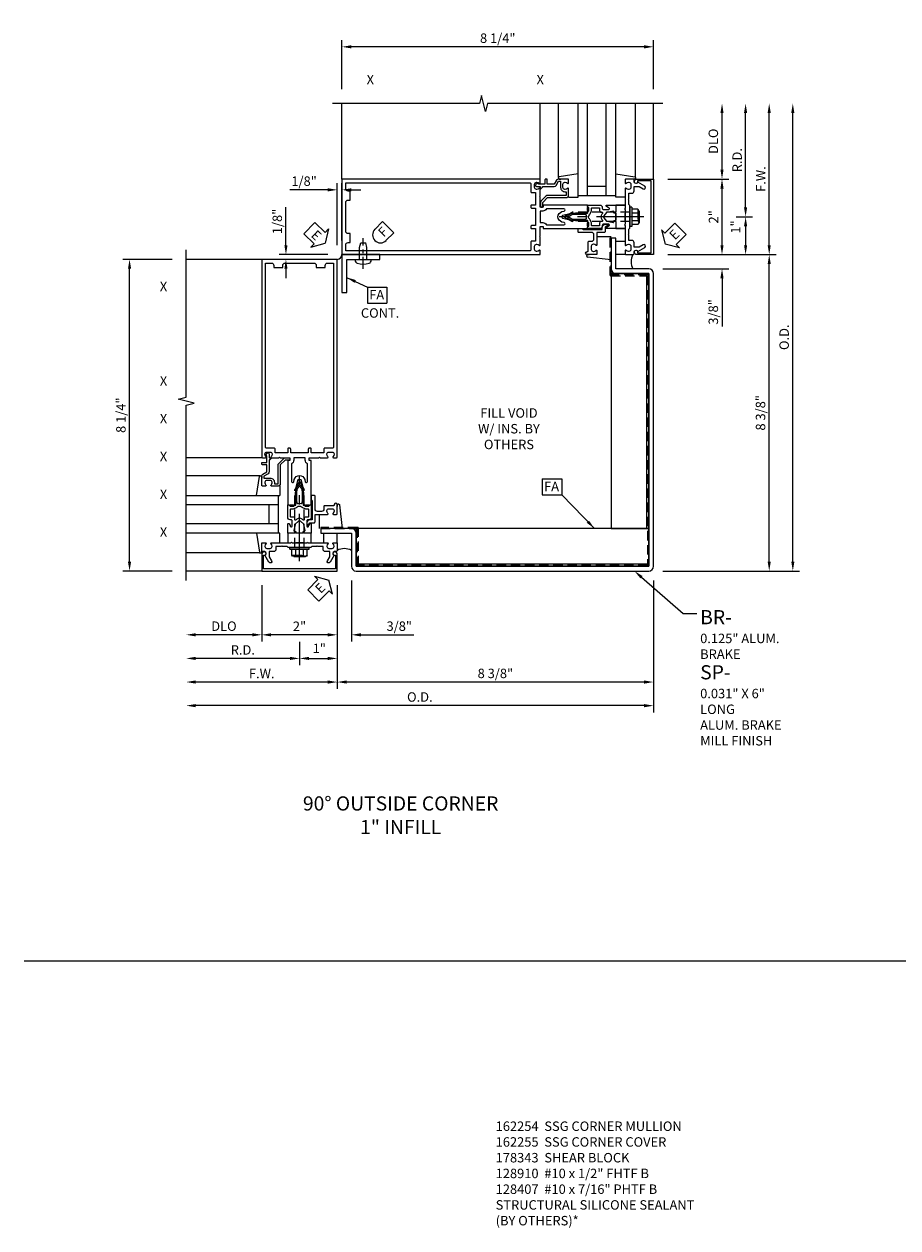
# Model space of a CAD drawing. Units: inches. Extents: x 0 to 210, y 0 to 131.
# Drawn here: x 39 to 62, y 65 to 97 of the extents above; entities that cross this region are included whole.
import ezdxf
from ezdxf import colors
from ezdxf.entities.mleader import LeaderData, LeaderLine
from ezdxf.enums import TextEntityAlignment as Align
from ezdxf.math import Vec2, Vec3

# ---------------------------------------------------------------- set-up
doc = ezdxf.new("R2010")
doc.units = ezdxf.units.IN
doc.header["$MEASUREMENT"] = 0
doc.linetypes.add('CENTER', pattern=[2, 1.25, -0.25, 0.25, -0.25])
doc.linetypes.add('HIDDEN', pattern=[0.375, 0.25, -0.125])
doc.layers.get('0').update_dxf_attribs({"color": 4})
for name, color, linetype in [('CENTER', 1, 'CENTER'), ('DIME', 2, 'Continuous'), ('HIDDEN', 3, 'HIDDEN'), ('P_ATTR', 3, 'Continuous'), ('TEXT', 3, 'Continuous')]:
    doc.layers.add(name, color=color, linetype=linetype)
doc.styles.get("Standard").update_dxf_attribs({"font": 'arial.ttf'})
doc.dimstyles.new('EXT_ON-OFF', dxfattribs={"dimscale": 2, "dimtxt": 0.125, "dimasz": 0.125, "dimexe": 0.09, "dimexo": 0.1875, "dimgap": 0.05, "dimtad": 3, "dimdec": 5, "dimzin": 3, "dimdsep": 46, "dimlunit": 5, "dimtxsty": 'Standard', "dimcen": 0, "dimse2": 1, "dimadec": 0, "dimazin": 0, "dimtfac": 1, "dimtdec": 4, "dimtofl": 0, "dimtmove": 0, "dimatfit": 0, "dimfxl": 1, "dimfrac": 2, "dimtolj": 1, "dimtzin": 3, "dimarcsym": 0})
doc.dimstyles.new('EXT_ON-ON', dxfattribs={"dimscale": 2, "dimtxt": 0.125, "dimasz": 0.125, "dimexe": 0.09, "dimexo": 0.1875, "dimgap": 0.05, "dimtad": 3, "dimdec": 5, "dimzin": 3, "dimdsep": 46, "dimlunit": 5, "dimtxsty": 'Standard', "dimcen": 0, "dimadec": 0, "dimazin": 0, "dimtfac": 1, "dimtdec": 4, "dimtofl": 0, "dimtmove": 0, "dimatfit": 0, "dimfxl": 1, "dimfrac": 2, "dimtolj": 1, "dimtzin": 3, "dimarcsym": 0})
doc.dimstyles.new('EXT_ON-ONNL', dxfattribs={"dimscale": 2, "dimtxt": 0.125, "dimasz": 0.125, "dimexe": 0.09, "dimexo": 0.1875, "dimgap": 0.05, "dimtad": 3, "dimdec": 5, "dimzin": 3, "dimdsep": 46, "dimlunit": 5, "dimtxsty": 'Standard', "dimcen": 0, "dimadec": 0, "dimazin": 0, "dimtfac": 1, "dimtdec": 4, "dimtofl": 0, "dimtmove": 2, "dimatfit": 3, "dimfxl": 1, "dimfrac": 2, "dimtolj": 1, "dimtzin": 3, "dimarcsym": 0})

# ---------------------------------------------------------------- blocks, each defined once
blk = doc.blocks.new('B027850-M')
blk.add_line((-0.3, 0.15), (-0.3, 0.4))
blk.add_lwpolyline([(0.314, 0.4), (0.242, -0.103, -0.373552), (0.223, -0.12), (0.2, -0.12, -0.414214), (0.18, -0.1), (0.18, -0.056)], format="xyb")
blk = doc.blocks.new('B178018')
blk.add_lwpolyline([(1, 1.105, 0.414214), (0.98, 1.125), (0.863, 1.125), (0.863, 1.3), (0.883, 1.3, 0.641869), (0.894, 1.325), (0.856, 1.37, 0.695143), (0.803, 1.35), (0.803, 1.25), (0.742, 1.25, 0.668179), (0.737, 1.237), (0.782, 1.192, 0.198912), (0.787, 1.19), (0.803, 1.19), (0.803, 0.878, 0.267949), (0.833, 0.826), (0.94, 0.764), (0.94, 0.71), (0.776, 0.71, 0.414214), (0.666, 0.6), (0.666, 0.56), (0.568, 0.56), (0.568, 1.057, 0.198912), (0.55, 1.099), (0.425, 1.224, 0.198912), (0.383, 1.242), (0.273, 1.242, 0.414214), (0.253, 1.222), (0.253, 1.202, 0.414214), (0.273, 1.182), (0.383, 1.182), (0.508, 1.057), (0.508, 0.56, 0.414214), (0.568, 0.5), (0.742, 0.5, 0.669376), (0.753, 0.526, -0.199773), (0.726, 0.589), (0.726, 0.6, -0.414214), (0.776, 0.65), (0.864, 0.65, -0.414214), (0.914, 0.6), (0.914, 0.589, -0.199773), (0.887, 0.526, 0.669376), (0.898, 0.5), (0.98, 0.5, 0.414214), (1, 0.52), (1, 0.764, 0.267949), (0.97, 0.816), (0.863, 0.878), (0.863, 1.065), (0.98, 1.065, 0.414214), (1, 1.085)], format="xyb", close=True)
blk = doc.blocks.new('06263500')
for p, q in [((1005.619, 26.407), (1003.139, 26.407)), ((1003.182, 26.407), (1003.182, 25.407)), ((1003.182, 26.157), (1005.619, 26.157)), ((1003.432, 26.157), (1003.432, 25.657)), ((1003.182, 25.657), (1005.619, 25.657)), ((1003.139, 25.407), (1005.619, 25.407))]:
    blk.add_line(p, q)
blk = doc.blocks.new('B162310-M')
for p, q in [((-0.313, -0.25), (-0.313, 0)), ((0.313, 0), (0.313, -0.25))]:
    blk.add_line(p, q)
at = {"ltscale": 0.25}
for p, q in [((-0.1, 0), (0.1, 0)), ((-0.1, -0.25), (0.1, -0.25))]:
    blk.add_line(p, q, dxfattribs=at)
blk = doc.blocks.new('*D51')
at = {"layer": 'DIME', "color": 0, "lineweight": -2, "transparency": 16777216}
for p, q in [((1.375, -1.25), (1.375, -2.868)), ((0.75, -2.688), (0.5, -2.688)), ((1.625, -2.688), (3.031, -2.688))]:
    blk.add_line(p, q, dxfattribs=at)
at = {"layer": 'DIME', "color": 0, "transparency": 16777216}
for points in [[(0.75, -2.646), (0.75, -2.73), (1, -2.688)], [(1.625, -2.646), (1.625, -2.73), (1.375, -2.688)]]:
    blk.add_solid(points, dxfattribs=at)
at = {"layer": 'DIME', "color": 0, "transparency": 16777216, "insert": (2.642, -2.459), "char_height": 0.25, "attachment_point": 5}
blk.add_mtext('\\A1;3/8"', dxfattribs=at)
blk = doc.blocks.new('*D52')
at = {"layer": 'DIME', "color": 0, "lineweight": -2, "transparency": 16777216}
for p, q in [((9.375, -1.25), (9.375, -4.118)), ((1, -1.375), (1, -4.118)), ((9.125, -3.938), (1.25, -3.938))]:
    blk.add_line(p, q, dxfattribs=at)
at = {"layer": 'DIME', "color": 0, "transparency": 16777216}
for points in [[(1.25, -3.896), (1.25, -3.98), (1, -3.938)], [(9.125, -3.896), (9.125, -3.98), (9.375, -3.938)]]:
    blk.add_solid(points, dxfattribs=at)
at = {"layer": 'DIME', "color": 0, "transparency": 16777216, "insert": (5.187, -3.709), "char_height": 0.25, "attachment_point": 5}
blk.add_mtext('\\A1;8 3/8"', dxfattribs=at)
blk = doc.blocks.new('*D53')
at = {"layer": 'DIME', "color": 0, "lineweight": -2, "transparency": 16777216}
for p, q in [((-0.359, 7.625), (-0.359, 8.63)), ((0.75, 7.375), (-0.539, 7.375)), ((0.625, 7.25), (-0.539, 7.25)), ((-0.359, 7), (-0.359, 6.75))]:
    blk.add_line(p, q, dxfattribs=at)
at = {"layer": 'DIME', "color": 0, "transparency": 16777216}
for points in [[(-0.401, 7.625), (-0.317, 7.625), (-0.359, 7.375)], [(-0.401, 7), (-0.317, 7), (-0.359, 7.25)]]:
    blk.add_solid(points, dxfattribs=at)
at = {"layer": 'DIME', "color": 0, "transparency": 16777216, "insert": (-0.588, 8.253), "char_height": 0.25, "attachment_point": 5, "rotation": 90}
blk.add_mtext('\\A1;1/8"', dxfattribs=at)
blk = doc.blocks.new('*D54')
at = {"layer": 'DIME', "color": 0, "lineweight": -2, "transparency": 16777216}
for p, q in [((1, 7.625), (1, 9.27)), ((1.125, 7.75), (1.125, 9.27)), ((0.75, 9.09), (-0.255, 9.09)), ((1.375, 9.09), (1.625, 9.09))]:
    blk.add_line(p, q, dxfattribs=at)
at = {"layer": 'DIME', "color": 0, "transparency": 16777216}
for points in [[(0.75, 9.132), (0.75, 9.048), (1, 9.09)], [(1.375, 9.132), (1.375, 9.048), (1.125, 9.09)]]:
    blk.add_solid(points, dxfattribs=at)
at = {"layer": 'DIME', "color": 0, "transparency": 16777216, "insert": (0.122, 9.319), "char_height": 0.25, "attachment_point": 5}
blk.add_mtext('\\A1;1/8"', dxfattribs=at)
blk = doc.blocks.new('FATTACH')
at = {"layer": 'TEXT', "color": 7}
for p, q in [((-0.259, 0.21), (0.259, 0.21)), ((-0.259, 0.21), (-0.259, -0.21)), ((0.259, 0.21), (0.259, -0.21)), ((-0.259, -0.21), (0.259, -0.21))]:
    blk.add_line(p, q, dxfattribs=at)
at = {"layer": 'TEXT', "color": 3}
blk.add_text('FA', height=0.25, dxfattribs=at).set_placement((-0.211, -0.116))
blk = doc.blocks.new('ESEAL1')
at = {"layer": 'TEXT', "color": 7}
for p, q in [((-0.196, 0.338), (0, 0)), ((-0.196, 0.21), (-0.196, 0.338)), ((-0.575, 0.21), (-0.575, -0.21)), ((-0.575, 0.21), (-0.196, 0.21)), ((-0.196, -0.338), (0, 0)), ((-0.575, -0.21), (-0.196, -0.21)), ((-0.196, -0.21), (-0.196, -0.338))]:
    blk.add_line(p, q, dxfattribs=at)
at = {"layer": 'TEXT', "color": 3}
blk.add_text('E', height=0.25, dxfattribs=at).set_placement((-0.413, -0.116))
blk = doc.blocks.new('ESEAL2')
at = {"layer": 'TEXT', "color": 7}
for p, q in [((0.196, 0.338), (0, 0)), ((0.196, 0.21), (0.196, 0.338)), ((0.196, -0.338), (0, 0)), ((0.575, 0.21), (0.196, 0.21)), ((0.575, 0.21), (0.575, -0.21)), ((0.575, -0.21), (0.196, -0.21)), ((0.196, -0.21), (0.196, -0.338))]:
    blk.add_line(p, q, dxfattribs=at)
at = {"layer": 'TEXT', "color": 3}
blk.add_text('E', height=0.25, dxfattribs=at).set_placement((0.247, -0.116))
blk = doc.blocks.new('*D55')
at = {"layer": 'DIME', "color": 0, "lineweight": -2, "transparency": 16777216}
for p, q in [((1, -1.375), (1, -4.118)), ((0.75, -3.938), (-2.75, -3.938))]:
    blk.add_line(p, q, dxfattribs=at)
at = {"layer": 'DIME', "color": 0, "transparency": 16777216}
for points in [[(-2.75, -3.896), (-2.75, -3.98), (-3, -3.938)], [(0.75, -3.896), (0.75, -3.98), (1, -3.938)]]:
    blk.add_solid(points, dxfattribs=at)
at = {"layer": 'DIME', "color": 0, "transparency": 16777216, "insert": (-1, -3.713), "char_height": 0.25, "attachment_point": 5}
blk.add_mtext('\\A1;F.W.', dxfattribs=at)
blk = doc.blocks.new('*D56')
at = {"layer": 'DIME', "color": 0, "lineweight": -2, "transparency": 16777216}
for p, q in [((1, -1.375), (1, -3.493)), ((0, -2.875), (0, -3.493)), ((0.25, -3.313), (0.75, -3.313))]:
    blk.add_line(p, q, dxfattribs=at)
at = {"layer": 'DIME', "color": 0, "transparency": 16777216}
for points in [[(0.25, -3.271), (0.25, -3.355), (0, -3.313)], [(0.75, -3.271), (0.75, -3.355), (1, -3.313)]]:
    blk.add_solid(points, dxfattribs=at)
at = {"layer": 'DIME', "color": 0, "transparency": 16777216, "insert": (0.524, -3.048), "char_height": 0.25, "attachment_point": 5}
blk.add_mtext('\\A1;1"', dxfattribs=at)
blk = doc.blocks.new('*D57')
at = {"layer": 'DIME', "color": 0, "lineweight": -2, "transparency": 16777216}
for p, q in [((9.375, -1.25), (9.375, -4.743)), ((9.125, -4.563), (-2.75, -4.563))]:
    blk.add_line(p, q, dxfattribs=at)
at = {"layer": 'DIME', "color": 0, "transparency": 16777216}
for points in [[(-2.75, -4.521), (-2.75, -4.605), (-3, -4.563)], [(9.125, -4.521), (9.125, -4.605), (9.375, -4.563)]]:
    blk.add_solid(points, dxfattribs=at)
at = {"layer": 'DIME', "color": 0, "transparency": 16777216, "insert": (3.187, -4.334), "char_height": 0.25, "attachment_point": 5}
blk.add_mtext('\\A1;O.D.', dxfattribs=at)
blk = doc.blocks.new('*D58')
at = {"layer": 'DIME', "color": 0, "lineweight": -2, "transparency": 16777216}
for p, q in [((1, -1.375), (1, -2.868)), ((0.75, -2.688), (-0.75, -2.688))]:
    blk.add_line(p, q, dxfattribs=at)
at = {"layer": 'DIME', "color": 0, "transparency": 16777216}
for points in [[(-0.75, -2.646), (-0.75, -2.73), (-1, -2.688)], [(0.75, -2.646), (0.75, -2.73), (1, -2.688)]]:
    blk.add_solid(points, dxfattribs=at)
at = {"layer": 'DIME', "color": 0, "transparency": 16777216, "insert": (0, -2.462), "char_height": 0.25, "attachment_point": 5}
blk.add_mtext('\\A1;2"', dxfattribs=at)
blk = doc.blocks.new('*D59')
at = {"layer": 'DIME', "color": 0, "lineweight": -2, "transparency": 16777216}
for p, q in [((0, -3.063), (0, -3.493)), ((-0.25, -3.313), (-2.75, -3.313))]:
    blk.add_line(p, q, dxfattribs=at)
at = {"layer": 'DIME', "color": 0, "transparency": 16777216}
for points in [[(-2.75, -3.271), (-2.75, -3.355), (-3, -3.313)], [(-0.25, -3.271), (-0.25, -3.355), (0, -3.313)]]:
    blk.add_solid(points, dxfattribs=at)
at = {"layer": 'DIME', "color": 0, "transparency": 16777216, "insert": (-1.5, -3.088), "char_height": 0.25, "attachment_point": 5}
blk.add_mtext('\\A1;R.D.', dxfattribs=at)
blk = doc.blocks.new('*D60')
at = {"layer": 'DIME', "color": 0, "lineweight": -2, "transparency": 16777216}
for p, q in [((-1, -1.375), (-1, -2.868)), ((-1.25, -2.688), (-2.75, -2.688))]:
    blk.add_line(p, q, dxfattribs=at)
at = {"layer": 'DIME', "color": 0, "transparency": 16777216}
for points in [[(-2.75, -2.646), (-2.75, -2.73), (-3, -2.688)], [(-1.25, -2.646), (-1.25, -2.73), (-1, -2.688)]]:
    blk.add_solid(points, dxfattribs=at)
at = {"layer": 'DIME', "color": 0, "transparency": 16777216, "insert": (-2, -2.459), "char_height": 0.25, "attachment_point": 5}
blk.add_mtext('\\A1;DLO', dxfattribs=at)
blk = doc.blocks.new('*D61')
at = {"layer": 'DIME', "color": 0, "lineweight": -2, "transparency": 16777216}
for p, q in [((11.188, 7.625), (11.188, 7.875)), ((9.625, 7), (11.368, 7)), ((11.188, 6.75), (11.188, 5.469))]:
    blk.add_line(p, q, dxfattribs=at)
at = {"layer": 'DIME', "color": 0, "transparency": 16777216}
for points in [[(11.146, 7.625), (11.229, 7.625), (11.188, 7.375)], [(11.146, 6.75), (11.229, 6.75), (11.188, 7)]]:
    blk.add_solid(points, dxfattribs=at)
at = {"layer": 'DIME', "color": 0, "transparency": 16777216, "insert": (10.958, 5.858), "char_height": 0.25, "attachment_point": 5, "rotation": 90}
blk.add_mtext('\\A1;3/8"', dxfattribs=at)
blk = doc.blocks.new('*D62')
at = {"layer": 'DIME', "color": 0, "lineweight": -2, "transparency": 16777216}
for p, q in [((9.75, 7.375), (12.618, 7.375)), ((12.438, -0.75), (12.438, 7.125)), ((9.625, -1), (12.618, -1))]:
    blk.add_line(p, q, dxfattribs=at)
at = {"layer": 'DIME', "color": 0, "transparency": 16777216}
for points in [[(12.396, 7.125), (12.479, 7.125), (12.438, 7.375)], [(12.396, -0.75), (12.479, -0.75), (12.438, -1)]]:
    blk.add_solid(points, dxfattribs=at)
at = {"layer": 'DIME', "color": 0, "transparency": 16777216, "insert": (12.208, 3.188), "char_height": 0.25, "attachment_point": 5, "rotation": 90}
blk.add_mtext('\\A1;8 3/8"', dxfattribs=at)
blk = doc.blocks.new('*D63')
at = {"layer": 'DIME', "color": 0, "lineweight": -2, "transparency": 16777216}
for p, q in [((12.438, 7.625), (12.438, 11.125)), ((9.75, 7.375), (12.618, 7.375))]:
    blk.add_line(p, q, dxfattribs=at)
at = {"layer": 'DIME', "color": 0, "transparency": 16777216}
for points in [[(12.396, 11.125), (12.479, 11.125), (12.438, 11.375)], [(12.396, 7.625), (12.479, 7.625), (12.438, 7.375)]]:
    blk.add_solid(points, dxfattribs=at)
at = {"layer": 'DIME', "color": 0, "transparency": 16777216, "insert": (12.213, 9.375), "char_height": 0.25, "attachment_point": 5, "rotation": 90}
blk.add_mtext('\\A1;F.W.', dxfattribs=at)
blk = doc.blocks.new('*D64')
at = {"layer": 'DIME', "color": 0, "lineweight": -2, "transparency": 16777216}
for p, q in [((11.563, 8.375), (11.993, 8.375)), ((11.813, 8.125), (11.813, 7.625)), ((9.75, 7.375), (11.993, 7.375))]:
    blk.add_line(p, q, dxfattribs=at)
at = {"layer": 'DIME', "color": 0, "transparency": 16777216}
for points in [[(11.771, 8.125), (11.854, 8.125), (11.813, 8.375)], [(11.771, 7.625), (11.854, 7.625), (11.813, 7.375)]]:
    blk.add_solid(points, dxfattribs=at)
at = {"layer": 'DIME', "color": 0, "transparency": 16777216, "insert": (11.548, 8.106), "char_height": 0.25, "attachment_point": 5, "rotation": 90}
blk.add_mtext('\\A1;1"', dxfattribs=at)
blk = doc.blocks.new('*D65')
at = {"layer": 'DIME', "color": 0, "lineweight": -2, "transparency": 16777216}
for p, q in [((13.063, -0.75), (13.063, 11.125)), ((9.625, -1), (13.243, -1))]:
    blk.add_line(p, q, dxfattribs=at)
at = {"layer": 'DIME', "color": 0, "transparency": 16777216}
for points in [[(13.021, 11.125), (13.104, 11.125), (13.063, 11.375)], [(13.021, -0.75), (13.104, -0.75), (13.063, -1)]]:
    blk.add_solid(points, dxfattribs=at)
at = {"layer": 'DIME', "color": 0, "transparency": 16777216, "insert": (12.833, 5.188), "char_height": 0.25, "attachment_point": 5, "rotation": 90}
blk.add_mtext('\\A1;O.D.', dxfattribs=at)
blk = doc.blocks.new('*D66')
at = {"layer": 'DIME', "color": 0, "lineweight": -2, "transparency": 16777216}
for p, q in [((11.188, 7.625), (11.188, 9.125)), ((9.75, 7.375), (11.368, 7.375))]:
    blk.add_line(p, q, dxfattribs=at)
at = {"layer": 'DIME', "color": 0, "transparency": 16777216}
for points in [[(11.146, 9.125), (11.229, 9.125), (11.188, 9.375)], [(11.146, 7.625), (11.229, 7.625), (11.188, 7.375)]]:
    blk.add_solid(points, dxfattribs=at)
at = {"layer": 'DIME', "color": 0, "transparency": 16777216, "insert": (10.962, 8.375), "char_height": 0.25, "attachment_point": 5, "rotation": 90}
blk.add_mtext('\\A1;2"', dxfattribs=at)
blk = doc.blocks.new('*D67')
at = {"layer": 'DIME', "color": 0, "lineweight": -2, "transparency": 16777216}
for p, q in [((11.813, 8.625), (11.813, 11.125)), ((11.563, 8.375), (11.993, 8.375))]:
    blk.add_line(p, q, dxfattribs=at)
at = {"layer": 'DIME', "color": 0, "transparency": 16777216}
for points in [[(11.771, 11.125), (11.854, 11.125), (11.813, 11.375)], [(11.771, 8.625), (11.854, 8.625), (11.813, 8.375)]]:
    blk.add_solid(points, dxfattribs=at)
at = {"layer": 'DIME', "color": 0, "transparency": 16777216, "insert": (11.588, 9.875), "char_height": 0.25, "attachment_point": 5, "rotation": 90}
blk.add_mtext('\\A1;R.D.', dxfattribs=at)
blk = doc.blocks.new('*D68')
at = {"layer": 'DIME', "color": 0, "lineweight": -2, "transparency": 16777216}
for p, q in [((11.188, 9.625), (11.188, 11.125)), ((9.75, 9.375), (11.368, 9.375))]:
    blk.add_line(p, q, dxfattribs=at)
at = {"layer": 'DIME', "color": 0, "transparency": 16777216}
for points in [[(11.146, 11.125), (11.229, 11.125), (11.188, 11.375)], [(11.146, 9.625), (11.229, 9.625), (11.188, 9.375)]]:
    blk.add_solid(points, dxfattribs=at)
at = {"layer": 'DIME', "color": 0, "transparency": 16777216, "insert": (10.958, 10.375), "char_height": 0.25, "attachment_point": 5, "rotation": 90}
blk.add_mtext('\\A1;DLO', dxfattribs=at)
blk = doc.blocks.new('b027857-M')
for p, q in [((-0.18, 0.4), (-0.18, 0.15)), ((0.18, 0.15), (0.18, 0.4))]:
    blk.add_line(p, q)
blk = doc.blocks.new('B027151')
blk.add_lwpolyline([(0, 0), (1, 0), (1, 0.125), (0.125, 0.125), (0.125, 1), (0, 1)], close=True)
blk = doc.blocks.new('FDRILL2')
at = {"layer": 'TEXT', "color": 7}
for p, q in [((0.29, 0.21), (-0.005, 0.21)), ((0.29, 0.21), (0.29, -0.21)), ((0.29, -0.21), (-0.005, -0.21))]:
    blk.add_line(p, q, dxfattribs=at)
blk.add_arc((0, 0), 0.21, 90, 270, dxfattribs=at)
at = {"layer": 'TEXT', "color": 3}
blk.add_text('F', height=0.25, dxfattribs=at).set_placement((0.006, -0.116))
blk = doc.blocks.new('B128407')
for p, q in [((-0.026, 0.213), (0, 0.213)), ((0, 0.213), (0, -0.212)), ((0, 0.095), (0.312, 0.095)), ((0.312, 0.095), (0.437, 0.065)), ((0.437, 0.065), (0.437, -0.065)), ((-0.026, -0.212), (0, -0.212)), ((0, -0.095), (0.312, -0.095)), ((0.312, -0.095), (0.437, -0.065))]:
    blk.add_line(p, q)
for centre, radius, start, end in [((0.388, 0), 0.513, 161.9751, 198.025), ((-0.026, 0.135), 0.078, 90, 161.9751), ((-0.026, -0.134), 0.078, 198.025, 270)]:
    blk.add_arc(centre, radius, start, end)
at = {"layer": 'CENTER', "ltscale": 0.25}
blk.add_line((-0.25, 0), (0.562, 0), dxfattribs=at)
blk = doc.blocks.new('B027852-M')
for p, q in [((-0.3, 0.15), (-0.3, 0.525)), ((0.319, 0.525), (0.245, -0.102)), ((0.18, -0.1), (0.18, -0.056)), ((0.225, -0.12), (0.2, -0.12))]:
    blk.add_line(p, q)
for centre, start, end in [((0.2, -0.1), 180, 270), ((0.225, -0.1), 270, 353.2947)]:
    blk.add_arc(centre, 0.02, start, end)
blk = doc.blocks.new('*D69')
at = {"layer": 'DIME', "color": 0, "lineweight": -2, "transparency": 16777216}
for p, q in [((-3.375, 7.25), (-4.68, 7.25)), ((-4.5, -0.75), (-4.5, 7)), ((-3.375, -1), (-4.68, -1))]:
    blk.add_line(p, q, dxfattribs=at)
at = {"layer": 'DIME', "color": 0, "transparency": 16777216}
for points in [[(-4.542, 7), (-4.458, 7), (-4.5, 7.25)], [(-4.542, -0.75), (-4.458, -0.75), (-4.5, -1)]]:
    blk.add_solid(points, dxfattribs=at)
at = {"layer": 'DIME', "color": 0, "transparency": 16777216, "insert": (-4.729, 3.125), "char_height": 0.25, "attachment_point": 5, "rotation": 90}
blk.add_mtext('\\A1;8 1/4"', dxfattribs=at)
blk = doc.blocks.new('B178006')
blk.add_lwpolyline([(-0.95, -0.94), (0.95, -0.94), (0.95, -0.576), (0.92, -0.576, -1), (0.92, -0.496), (0.94, -0.496, -0.414214), (1, -0.556), (1, -1), (-1, -1), (-1, -0.556, -0.414214), (-0.94, -0.496), (-0.92, -0.496, -1), (-0.92, -0.576), (-0.95, -0.576)], format="xyb", close=True)
blk = doc.blocks.new('B178300')
blk.add_lwpolyline([(-0.335, 0.469), (-0.35, 0.454), (-0.35, 0.325), (-0.375, 0.3), (-0.375, 0.015), (-0.36, 0), (-0.375, -0.015), (-0.375, -0.3), (-0.35, -0.325), (-0.35, -0.454), (-0.335, -0.469), (-0.35, -0.484), (-0.35, -0.626), (-0.426, -0.626, 0.414214), (-0.486, -0.686), (-0.486, -0.8), (-0.621, -0.8), (-0.726, -0.739, 1), (-0.766, -0.809), (-0.583, -0.914, -0.84909), (-0.486, -0.93), (-0.486, -0.97, 0.414214), (-0.456, -1), (-0.27, -1, 0.414214), (-0.25, -0.98), (-0.25, -0.898, 0.669376), (-0.276, -0.887, -0.199773), (-0.339, -0.914), (-0.35, -0.914, -0.414214), (-0.4, -0.864), (-0.4, -0.776, -0.414214), (-0.35, -0.726), (-0.339, -0.726, -0.199773), (-0.276, -0.753, 0.669376), (-0.25, -0.742), (-0.25, -0.225), (-0.235, -0.21), (-0.25, -0.195), (-0.25, 0.195), (-0.235, 0.21), (-0.25, 0.225), (-0.25, 0.742, 0.669376), (-0.276, 0.753, -0.199773), (-0.339, 0.726), (-0.35, 0.726, -0.414214), (-0.4, 0.776), (-0.4, 0.864, -0.414214), (-0.35, 0.914), (-0.339, 0.914, -0.199773), (-0.276, 0.887, 0.669376), (-0.25, 0.898), (-0.25, 0.98, 0.414214), (-0.27, 1), (-0.456, 1, 0.414214), (-0.486, 0.97), (-0.486, 0.93, -0.84909), (-0.583, 0.914), (-0.766, 0.809, 1), (-0.726, 0.739), (-0.621, 0.8), (-0.486, 0.8), (-0.486, 0.686, 0.414214), (-0.426, 0.626), (-0.35, 0.626), (-0.35, 0.484)], format="xyb", close=True)
blk = doc.blocks.new('B128960')
for p, q in [((-0.24, -0.153), (-0.24, 0.156)), ((-0.205, 0.206), (-0.05, 0.206)), ((-0.205, 0.105), (-0.05, 0.105)), ((-0.05, -0.26), (-0.05, 0.26)), ((-0.05, 0.26), (0, 0.26)), ((0, -0.26), (0, 0.26)), ((-0.205, -0.101), (-0.05, -0.101)), ((-0.205, -0.203), (-0.05, -0.203)), ((-0.05, -0.26), (0, -0.26))]:
    blk.add_line(p, q)
for centre, radius, start, end in [((-0.186, 0.155), 0.0543, 110.9107, 249.0893), ((-0.071, 0.002), 0.169, 142.5556, 217.4444), ((-0.186, -0.152), 0.0543, 110.9107, 249.0893)]:
    blk.add_arc(centre, radius, start, end)
at = {"layer": 'CENTER'}
blk.add_line((-0.365, 0), (1.875, 0), dxfattribs=at)
at = {"layer": 'HIDDEN'}
for p, q in [((-0.228, 0.19), (-0.209, 0.19)), ((-0.209, -0.187), (-0.209, 0.19)), ((0, 0.125), (1.533, 0.125)), ((1.75, 0), (1.533, 0.125)), ((1.75, 0), (1.533, -0.125)), ((-0.228, -0.187), (-0.209, -0.187)), ((0, -0.125), (1.533, -0.125))]:
    blk.add_line(p, q, dxfattribs=at)
blk = doc.blocks.new('*D70')
at = {"layer": 'DIME', "color": 0, "lineweight": -2, "transparency": 16777216}
for p, q in [((1.125, 11.75), (1.125, 13.055)), ((9.125, 12.875), (1.375, 12.875)), ((9.375, 11.75), (9.375, 13.055))]:
    blk.add_line(p, q, dxfattribs=at)
at = {"layer": 'DIME', "color": 0, "transparency": 16777216}
for points in [[(1.375, 12.917), (1.375, 12.833), (1.125, 12.875)], [(9.125, 12.917), (9.125, 12.833), (9.375, 12.875)]]:
    blk.add_solid(points, dxfattribs=at)
at = {"layer": 'DIME', "color": 0, "transparency": 16777216, "insert": (5.25, 13.104), "char_height": 0.25, "attachment_point": 5}
blk.add_mtext('\\A1;8 1/4"', dxfattribs=at)
blk = doc.blocks.new('B179005')
blk.add_lwpolyline([(0.313, 0.895, 0.267949), (0.323, 0.877, -0.267949), (0.333, 0.86), (0.333, 0.357), (0.276, 0.357, 0.414214), (0.196, 0.277), (0.196, 0.221, 0.767327), (0.233, 0.211), (0.271, 0.277), (0.383, 0.277, 0.414214), (0.413, 0.307), (0.413, 0.5), (0.742, 0.5, 0.669376), (0.753, 0.525, -0.199773), (0.726, 0.589), (0.726, 0.6, -0.414214), (0.776, 0.65), (0.864, 0.65, -0.414214), (0.914, 0.6), (0.914, 0.589, -0.199773), (0.887, 0.525, 0.669376), (0.898, 0.5), (0.98, 0.5, 0.414214), (1, 0.52), (1, 0.76, 1), (0.92, 0.76), (0.92, 0.75, -0.414214), (0.9, 0.73), (0.666, 0.73, 0.414214), (0.646, 0.71), (0.646, 0.64, -0.414214), (0.586, 0.58), (0.473, 0.58, -0.414214), (0.413, 0.64), (0.413, 0.98, 0.414214), (0.393, 1), (0.333, 1, 0.414214), (0.313, 0.98)], format="xyb", close=True)
blk = doc.blocks.new('B171300')
for points in [[(0.75, 0.285, -0.198912), (0.747, 0.277), (0.721, 0.251, 0.198912), (0.715, 0.237), (0.715, 0.163, 0.198912), (0.721, 0.149), (0.741, 0.129, -0.198912), (0.744, 0.121), (0.744, 0.106, 0.453546), (0.757, 0.094, -0.066292), (1.173, 0.094), (1.251, 0.05, -0.57735), (1.251, -0.05), (1.173, -0.094, -0.066292), (0.757, -0.094, 0.453546), (0.744, -0.106), (0.744, -0.121, -0.198912), (0.741, -0.129), (0.721, -0.149, 0.198912), (0.715, -0.163), (0.715, -0.237, 0.198912), (0.721, -0.251), (0.747, -0.277, -0.198912), (0.75, -0.285), (0.75, -0.301, -0.414214), (0.738, -0.313), (0.42, -0.313, -0.414214), (0.357, -0.25), (0.357, -0.226, 0.414214), (0.326, -0.195), (0.19, -0.195, 0.414214), (0.17, -0.215), (0.17, -0.223, 0.414214), (0.19, -0.243), (0.193, -0.243, -0.131652), (0.203, -0.246), (0.247, -0.271, -0.267949), (0.257, -0.288), (0.257, -0.293, -0.414214), (0.237, -0.313), (0.012, -0.313, -0.414214), (0, -0.301), (0, -0.133, -0.267949), (0.01, -0.116), (0.038, -0.1, -0.57735), (0.05, -0.106), (0.05, -0.127, 0.466308), (0.073, -0.146), (0.232, -0.118, 0.176327), (0.243, -0.112), (0.316, -0.025, 0.36397), (0.316, 0.025), (0.243, 0.112, 0.176327), (0.232, 0.118), (0.073, 0.146, 0.466308), (0.05, 0.127), (0.05, 0.106, -0.57735), (0.038, 0.1), (0.01, 0.116, -0.267949), (0, 0.133), (0, 0.301, -0.414214), (0.012, 0.313), (0.237, 0.313, -0.414214), (0.257, 0.293), (0.257, 0.288, -0.267949), (0.247, 0.271), (0.203, 0.246, -0.131652), (0.193, 0.243), (0.19, 0.243, 0.414214), (0.17, 0.223), (0.17, 0.215, 0.414214), (0.19, 0.195), (0.326, 0.195, 0.414214), (0.357, 0.226), (0.357, 0.25, -0.414214), (0.42, 0.313), (0.738, 0.313, -0.414214), (0.75, 0.301)], [(0.624, 0.242, -0.414214), (0.644, 0.222), (0.644, 0.173, 0.109518), (0.652, 0.14), (0.679, 0.08, 0.092094), (0.696, 0.057, -0.424958), (0.696, -0.057, 0.092094), (0.679, -0.08), (0.652, -0.14, 0.109518), (0.644, -0.173), (0.644, -0.222, -0.414214), (0.624, -0.242), (0.448, -0.242, -0.414214), (0.428, -0.222), (0.428, -0.164, 0.414214), (0.388, -0.124), (0.367, -0.124, -0.63707), (0.352, -0.092), (0.37, -0.071, 0.36397), (0.37, 0.071), (0.352, 0.092, -0.63707), (0.367, 0.124), (0.388, 0.124, 0.414214), (0.428, 0.164), (0.428, 0.222, -0.414214), (0.448, 0.242)], [(0.799, 0.064, -0.058411), (1.158, 0.061, -0.099915), (1.165, 0.058), (1.233, 0.019, -0.57735), (1.233, -0.019), (1.165, -0.058, -0.099915), (1.158, -0.061, -0.058411), (0.799, -0.064, -0.506706), (0.783, -0.036, 0.20965), (0.783, 0.036, -0.506706)]]:
    blk.add_lwpolyline(points, format="xyb", close=True)
blk = doc.blocks.new('B179203')
for points in [[(2, 0.98), (2, 0.898, 0.669376), (2.026, 0.887, -0.199773), (2.089, 0.914), (2.1, 0.914, -0.414214), (2.15, 0.864), (2.15, 0.776, -0.414214), (2.1, 0.726), (2.089, 0.726, -0.199773), (2.026, 0.753, 0.669376), (2, 0.742), (2, 0.546), (2.015, 0.531), (2, 0.516), (2, 0.263, -0.414214), (1.99, 0.253), (1.934, 0.253, -0.414214), (1.924, 0.263), (1.924, 0.303, 0.414214), (1.914, 0.313), (0.75, 0.313), (0.75, 0.273), (0.735, 0.258), (0.75, 0.243), (0.75, 0.17), (0.735, 0.155), (0.75, 0.14), (0.75, 0.1), (1.18, 0.1), (1.398, 0.042, -0.767327), (1.398, -0.042), (1.18, -0.1), (0.75, -0.1), (0.75, -0.14), (0.735, -0.155), (0.75, -0.17), (0.75, -0.243), (0.735, -0.258), (0.75, -0.273), (0.75, -0.313), (1.914, -0.313, 0.414214), (1.924, -0.303), (1.924, -0.263, -0.414214), (1.934, -0.253), (1.99, -0.253, -0.414214), (2, -0.263), (2, -0.516), (2.015, -0.531), (2, -0.546), (2, -0.742, 0.669376), (2.026, -0.753, -0.199773), (2.089, -0.726), (2.1, -0.726, -0.414214), (2.15, -0.776), (2.15, -0.864, -0.414214), (2.1, -0.914), (2.089, -0.914, -0.199773), (2.026, -0.887, 0.669376), (2, -0.898), (2, -0.98, 0.414214), (2.02, -1), (7.25, -1), (7.25, 1), (2.02, 1, 0.414214)], [(7.03, -0.445), (7.03, -0.68), (7.09, -0.68, -0.414214), (7.15, -0.74), (7.15, -0.9), (2.28, -0.9, -0.414214), (2.25, -0.87), (2.25, -0.665, 0.414214), (2.23, -0.645), (2.125, -0.645), (2.125, -0.313), (2.23, -0.313, 0.414214), (2.25, -0.293), (2.25, -0.253, 0.414214), (2.23, -0.233), (2.125, -0.233), (2.125, 0.233), (2.23, 0.233, 0.414214), (2.25, 0.253), (2.25, 0.293, 0.414214), (2.23, 0.313), (2.125, 0.313), (2.125, 0.645), (2.23, 0.645, 0.414214), (2.25, 0.665), (2.25, 0.87, -0.414214), (2.28, 0.9), (7.15, 0.9), (7.15, 0.74, -0.414214), (7.09, 0.68), (7.03, 0.68), (7.03, 0.445), (7.09, 0.445, -0.414214), (7.15, 0.385), (7.15, -0.385, -0.414214), (7.09, -0.445)], [(1.836, 0.213), (1.373, 0.213, 0.876976), (1.365, 0.154), (1.424, 0.138, -0.767327), (1.424, -0.138), (1.365, -0.154, 0.876976), (1.373, -0.213), (1.836, -0.213, -0.281861), (1.934, -0.153), (2, -0.153), (2, 0.153), (1.934, 0.153, -0.281861)]]:
    blk.add_lwpolyline(points, format="xyb", close=True)
blk.add_blockref('B171300', (0, 0))
blk = doc.blocks.new('13502500')
blk.add_line((69.726, -100.939), (77.476, -100.939))
blk.add_lwpolyline([(69.726, -101.001), (77.476, -101.001), (77.476, -100.001), (69.726, -100.001)], close=True)
blk = doc.blocks.new('13502800')
blk.add_line((77.414, -93.251), (77.414, -100.001))
blk.add_lwpolyline([(77.476, -93.251), (76.476, -93.251), (76.476, -100.001), (77.476, -100.001)], close=True)
blk = doc.blocks.new('S179VC02A')
for p, q in [((1.125, 9.375), (1.125, 11.375)), ((6.375, 9.355), (6.375, 11.375)), ((6.855, 9.417635), (6.855, 11.375)), ((8.895, 9.41802), (8.895, 11.375)), ((9.375, 9.375), (9.375, 11.375)), ((-1, 7.25), (-3, 7.25)), ((-0.98, 2), (-3, 2)), ((-1.042635, 1.52), (-3, 1.52)), ((-1.04302, -0.52), (-3, -0.52)), ((-1, -1), (-3, -1))]:
    blk.add_line(p, q)
for points in [[(9.625, 11.375), (4.980881, 11.375), (4.92796, 11.162748), (4.82204, 11.587572), (4.769119, 11.37532), (0.875, 11.375)], [(-3, -1.25), (-3, 3.394119), (-2.787748, 3.44704), (-3.212572, 3.55296), (-3.00032, 3.605881), (-3, 7.5)]]:
    blk.add_lwpolyline(points)
blk.add_lwpolyline([(9.375, 6.875, 0.414213562), (9.25, 7), (8.375, 7), (8.375, 7.8125), (8.25, 7.8125), (8.25, 7, 0.414213562), (8.375, 6.875), (9.25, 6.875), (9.25, -0.875), (1.5, -0.875), (1.5, 0, 0.414213562), (1.375, 0.125), (0.5625, 0.125), (0.5625, 0), (1.375, 0), (1.375, -0.875, 0.414213562), (1.5, -1), (9.25, -1, 0.414213562), (9.375, -0.875)], format="xyb", close=True)
for centre, radius, start, end in [((0.98516, 7.38984), 0.140625, 276.0575587, 353.9424413), ((9.15576, 7.1875), 0.375, 150, 210), ((1.1875, -0.78076), 0.375, 60, 120)]:
    blk.add_arc(centre, radius, start, end)
at = {"layer": 'HIDDEN'}
blk.add_lwpolyline([(1.53125, -0.84375, 0.414213562), (1.5625, -0.875), (9.21875, -0.875, 0.414213562), (9.25, -0.84375), (9.25, 6.8125, 0.414213562), (9.21875, 6.84375), (8.25, 6.84375), (8.25, 7.8125), (8.21875, 7.8125), (8.21875, 6.84375, 0.414213562), (8.25, 6.8125), (9.21875, 6.8125), (9.21875, -0.84375), (1.5625, -0.84375), (1.5625, 0.125, 0.414213562), (1.53125, 0.15625), (0.5625, 0.15625), (0.5625, 0.125), (1.53125, 0.125)], format="xyb", close=True, dxfattribs=at)
for name, p, rotation in [('06263500', (33.781531, -994.244477), 90), ('B179203', (8.375, 8.375), 180), ('B178018', (7.625, 8.375), 90), ('B027850-M', (8.775, 9.195), 90), ('B178300', (8.375, 8.375), 180), ('B178006', (8.375, 8.375), 90), ('B128960', (8.75, 8.375), 180), ('B162310-M', (8.375, 8.375), 90), ('ESEAL2', (9.68486, 7.652238), 44.99999999999995), ('B128407', (1.6875, 7.25), 90), ('B027852-M', (7.725245, 7.555), 270), ('B027151', (1.125, 7.375), 270), ('B179203', (0, 0), 90), ('B027850-M', (-0.82, 1.4), 180), ('ESEAL1', (0.774066, -1.237951), 44.99999999999995)]:
    blk.add_blockref(name, p, dxfattribs=dict(rotation=rotation))
at = {"xscale": -1}
for name, p, rotation in [('B027850-M', (6.975, 9.195), 270), ('B162310-M', (8.375, 8.375), 89.99999999999993), ('B179005', (8.375, 8.375), 90), ('b027857-M', (8.775, 7.555), 89.99999999999993), ('B128960', (0, -0.375), 270), ('B027852-M', (0.82, 0.649755), 180), ('B178300', (0, 0), 270)]:
    blk.add_blockref(name, p, dxfattribs=dict(at, rotation=rotation))
for name, p in [('13502800', (-68.226111, 100.12627)), ('B179005', (0, 0)), ('b027857-M', (0.82, -0.4)), ('13502500', (-68.226111, 100.12627))]:
    blk.add_blockref(name, p)
for name, p in [('B178018', (0, 0.75)), ('06263500', (1002.619477, -25.406531)), ('B027850-M', (-0.82, -0.4)), ('B162310-M', (0, 0)), ('B178006', (0, 0))]:
    blk.add_blockref(name, p, dxfattribs=at)
at = {"layer": 'TEXT', "xscale": -1, "rotation": 136.2395188487629}
blk.add_blockref('ESEAL1', (0.677991, 7.677354), dxfattribs=at)
at = {"layer": 'TEXT', "rotation": 45}
blk.add_blockref('FDRILL2', (2.144742, 7.896584), dxfattribs=at)
at = {"layer": 'TEXT'}
for p in [(2.057465, 6.303826), (6.68771, 1.229794)]:
    blk.add_blockref('FATTACH', p, dxfattribs=at)
blk.add_text('CONT.', height=0.25, dxfattribs=at).set_placement((1.626185, 5.704893))
at = {"layer": 'TEXT', "insert": (5.546555, 3.308893), "char_height": 0.2500125, "width": 1.9964737, "attachment_point": 2}
blk.add_mtext('FILL VOID W/ INS. BY OTHERS', dxfattribs=at)
at = {"layer": 'DIME'}
for base, p1, p2, dimstyle, picture, middle in [((1.125, 12.874985), (9.375, 11.375), (1.125, 11.375), 'EXT_ON-ON', '*D70', (5.25, 13.104249)), ((1, 9.090155), (1.125, 7.375), (1, 7.25), 'EXT_ON-ON', '*D54', (0.122459, 9.319418)), ((1, -3.938), (9.375, -0.875), (1, -1), 'EXT_ON-ON', '*D52', (5.1875, -3.708651)), ((-1, -2.688), (1, -1), (-1, -1), 'EXT_ON-OFF', '*D58', (0, -2.462488))]:
    dim = blk.add_linear_dim(base=base, p1=p1, p2=p2, dimstyle=dimstyle, override={"dimpost": '"'}, dxfattribs=at)
    dim.commit()
    dim.dimension.update_dxf_attribs({"geometry": picture, "text_midpoint": middle})
for base, p1, text, picture, middle in [((13.062781, 11.375), (9.25, -1), 'O.D.', '*D65', (12.833433, 5.1875)), ((12.437781, 11.375), (9.375, 7.375), 'F.W.', '*D63', (12.212781, 9.375)), ((11.812781, 11.375), (11.187781, 8.375), 'R.D.', '*D67', (11.587781, 9.875)), ((11.187781, 11.375), (9.375, 9.375), 'DLO', '*D68', (10.958433, 10.375))]:
    dim = blk.add_linear_dim(base=base, p1=p1, p2=(9.375, 11.375), angle=270, text=text, dimstyle='EXT_ON-OFF', override={"dimpost": '"'}, dxfattribs=at)
    dim.commit()
    dim.dimension.update_dxf_attribs({"geometry": picture, "text_midpoint": middle})
for base, p1, p2, angle, dimstyle, picture, middle in [((11.187781, 9.375), (9.375, 7.375), (9.375, 9.375), 270, 'EXT_ON-OFF', '*D66', (10.96227, 8.375)), ((-0.358934, 7.375), (1, 7.25), (1.125, 7.375), 90, 'EXT_ON-ON', '*D53', (-0.588197, 8.252541)), ((12.437781, 7.375), (9.25, -1), (9.375, 7.375), 270, 'EXT_ON-ON', '*D62', (12.208433, 3.1875)), ((-4.499985, 7.25), (-3, -1), (-2.999985, 7.25), 270, 'EXT_ON-ON', '*D69', (-4.729249, 3.125))]:
    dim = blk.add_linear_dim(base=base, p1=p1, p2=p2, angle=angle, dimstyle=dimstyle, override={"dimpost": '"'}, dxfattribs=at)
    dim.commit()
    dim.dimension.update_dxf_attribs({"geometry": picture, "text_midpoint": middle})
for base, p1, p2, angle, dimstyle, picture, middle in [((11.812781, 7.375), (11.187781, 8.375), (9.375, 7.375), 270, 'EXT_ON-ONNL', '*D64', (11.547901, 8.105968)), ((11.187781, 7.375), (9.25, 7), (9.375, 7.375), 90, 'EXT_ON-OFF', '*D61', (11.187781, 5.858115)), ((1, -2.688), (1.375, -0.875), (1, -1), 180, 'EXT_ON-OFF', '*D51', (2.641667, -2.688))]:
    dim = blk.add_linear_dim(base=base, p1=p1, p2=p2, angle=angle, dimstyle=dimstyle, override={"dimpost": '"'}, dxfattribs=at)
    dim.commit()
    dim.dimension.update_dxf_attribs({"geometry": picture, "text_midpoint": middle, "dimtype": 160})
for base, p1, p2, text, picture, middle in [((-3, -4.563), (9.375, -0.875), (-3, -1.188), 'O.D.', '*D57', (3.1875, -4.333651)), ((-3, -3.938), (1, -1), (-3, -1), 'F.W.', '*D55', (-1, -3.713)), ((-3, -3.313), (-0.00007, -2.688), (-3, -1), 'R.D.', '*D59', (-1.500035, -3.088)), ((-3, -2.688), (-1, -1), (-3, -1), 'DLO', '*D60', (-2, -2.458651))]:
    dim = blk.add_linear_dim(base=base, p1=p1, p2=p2, text=text, dimstyle='EXT_ON-OFF', override={"dimpost": '"'}, dxfattribs=at)
    dim.commit()
    dim.dimension.update_dxf_attribs({"geometry": picture, "text_midpoint": middle})
dim = blk.add_linear_dim(base=(1, -3.313), p1=(-0.00007, -2.499762), p2=(1, -1), dimstyle='EXT_ON-ONNL', override={"dimpost": '"'}, dxfattribs=at)
dim.commit()
dim.dimension.update_dxf_attribs({"geometry": '*D56', "text_midpoint": (0.52429, -3.04812), "dimtype": 160})
at = {"layer": 'P_ATTR'}
for points in [[(1.249033, 6.770358), (1.798333, 6.514151)], [(7.81069, 0.125), (6.946826, 1.019468)]]:
    blk.add_leader(points, dimstyle='EXT_ON-ON', dxfattribs=at)
at = {"layer": 'TEXT'}
ml = blk.add_multileader_mtext('Standard', dxfattribs=at)
ml.set_content('{\\H2.0833x;BR-}\\P{\\H1.3889x;0.125" ALUM. BRAKE}\\P{\\H2.0833x;SP-}\\P{\\H1.3889x;0.031" X 6" LONG\\PALUM. BRAKE\\PMILL FINISH}', color=256)
ml.set_leader_properties()
ml.build(insert=Vec2(0, 0))
ml.multileader.update_dxf_attribs({"dogleg_length": 0.36, "arrow_head_size": 0.25})
ctx = ml.context
ctx.base_point, ctx.char_height, ctx.arrow_head_size, ctx.landing_gap_size, ctx.plane_origin = Vec3(10.519675, -2.123226), 0.18, 0.25, 0.09, Vec3(8.868519, -1)
notes = []
notes.append((ctx, [(0, (1, 1, 0), (10.159675, -2.123226), (1, 0), 0.36, [(0, [(8.868519, -1)], 0, [])])]))
ctx.mtext.insert, ctx.mtext.flow_direction = Vec3(10.609675, -2.033226), 5
for ctx, leaders in notes:
    for number, flags, end, landing, length, lines in leaders:
        leader = LeaderData()
        leader.index, (leader.has_last_leader_line, leader.has_dogleg_vector, leader.attachment_direction) = number, flags
        leader.last_leader_point, leader.dogleg_vector, leader.dogleg_length = Vec3(end), Vec3(landing), length
        for number, points, colour, breaks in lines:
            line = LeaderLine()
            line.index, line.vertices, line.color, line.breaks = number, Vec3.list(points), colors.encode_raw_color(colour), breaks
            leader.lines.append(line)
        ctx.leaders.append(leader)

msp = doc.modelspace()

# ---------------------------------------------------------------- linework, layer by layer
msp.add_lwpolyline([(38.978, 71.897), (150.905, 71.897)])

# ---------------------------------------------------------------- block references
at = {"ltscale": 0.25}
ref = msp.add_blockref('S179VC02A', (46.271, 83.218), dxfattribs=at)
ref.add_attrib('LIST', 'X', dxfattribs={"layer": 'P_ATTR', "height": 0.25}).set_placement((42.671, 86.218), align=Align.MIDDLE)
ref.add_attrib('LIST', 'X', dxfattribs={"layer": 'P_ATTR', "height": 0.25}).set_placement((42.671, 85.218), align=Align.MIDDLE)
ref.add_attrib('LIST', 'X', dxfattribs={"layer": 'P_ATTR', "height": 0.25}).set_placement((42.671, 89.718), align=Align.MIDDLE)
ref.add_attrib('LIST', 'X', dxfattribs={"layer": 'P_ATTR', "height": 0.25}).set_placement((48.146, 95.193), align=Align.MIDDLE)
ref.add_attrib('LIST', 'X', dxfattribs={"layer": 'P_ATTR', "height": 0.25}).set_placement((42.671, 83.218), align=Align.MIDDLE)
ref.add_attrib('LIST', 'X', dxfattribs={"layer": 'P_ATTR', "height": 0.25}).set_placement((42.671, 84.218), align=Align.MIDDLE)
ref.add_attrib('LIST', 'X', dxfattribs={"layer": 'P_ATTR', "height": 0.25}).set_placement((52.646, 95.193), align=Align.MIDDLE)
ref.add_attrib('LIST', 'X', dxfattribs={"layer": 'P_ATTR', "height": 0.25}).set_placement((42.671, 87.218), align=Align.MIDDLE)

# ---------------------------------------------------------------- texts
at = {"layer": 'TEXT', "ltscale": 0.25, "insert": (48.95, 76.254), "char_height": 0.375, "width": 8, "attachment_point": 2}
msp.add_mtext('90%%D OUTSIDE CORNER\\P1" INFILL', dxfattribs=at)
at = {"layer": 'TEXT', "insert": (51.466, 67.649), "char_height": 0.25, "width": 5.91555, "attachment_point": 1}
msp.add_mtext('162254  SSG CORNER MULLION\\P162255  SSG CORNER COVER \\P178343  SHEAR BLOCK\\P128910  #10 x 1/2" FHTF B  \\P128407  #10 x 7/16" PHTF B\\PSTRUCTURAL SILICONE SEALANT \\P(BY OTHERS)*', dxfattribs=at)

doc.saveas('drawing.dxf')
